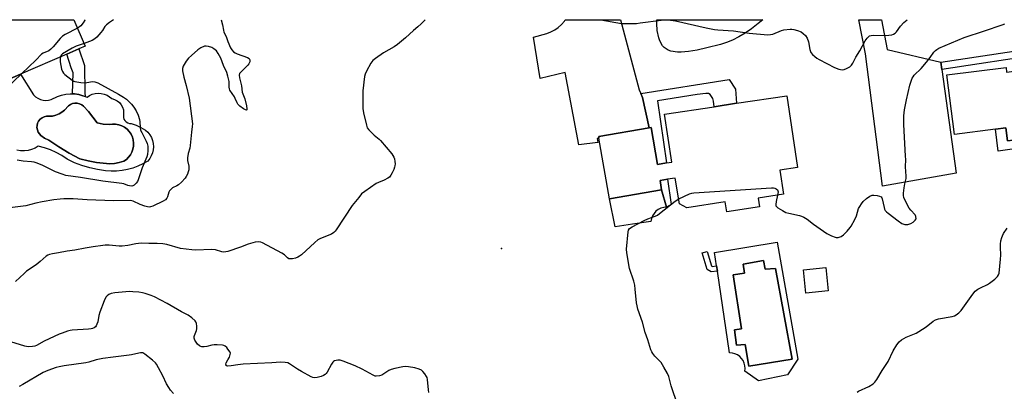
# Model space of a CAD drawing. Units: inches. Extents: x 1267767 to 1273767, y 553451 to 557451.
# Drawn here: x 1268907 to 1269348, y 557285 to 557451 of the extents above; entities that cross this region are included whole.
import ezdxf

# ---------------------------------------------------------------- set-up
doc = ezdxf.new("R2010")
doc.units = ezdxf.units.IN
doc.header["$MEASUREMENT"] = 0
for name, color, linetype in [('BLDG-Footprint', 5, 'Continuous'), ('CULTRL-Pad', 6, 'Continuous'), ('CULTRL-Swimming Pool in Ground', 4, 'Continuous'), ('ELEV-Spot Elevation', 7, 'Continuous'), ('NTRL-Pasture Land', 2, 'Continuous'), ('TRANS-Driveway', 251, 'Continuous'), ('TRANS-Non Street Sidewalk', 7, 'Continuous'), ('TRANS-Road', 130, 'Continuous'), ('Undefined', 1, 'Continuous')]:
    doc.layers.add(name, color=color, linetype=linetype)

msp = doc.modelspace()

# ---------------------------------------------------------------- linework, layer by layer
at = {"layer": 'BLDG-Footprint'}
for points, elevation in [([(1268894.67, 557412.77), (1268879.54, 557406.2), (1268874.42, 557418), (1268872.42, 557422.59), (1268867.92, 557432.96), (1268860.01, 557451.19), (1268930.97, 557451.19), (1268936.11, 557439.35), (1268933.3, 557438.13), (1268927.81, 557435.75), (1268907.17, 557426.79), (1268891.54, 557420.01)], 580.68), ([(1269388.89, 557432.75), (1269392.65, 557402.32), (1269359.22, 557398.19), (1269349, 557396.92), (1269348.29, 557402.69), (1269343.73, 557402.12), (1269325.24, 557399.83), (1269321.94, 557426.47), (1269348.38, 557429.74), (1269348.62, 557427.76), (1269365.52, 557429.86), (1269368.75, 557430.25)], 573.64), ([(1269250.18, 557417.16), (1269255.06, 557385.06), (1269247.14, 557383.85), (1269248.79, 557373.02), (1269237.42, 557371.29), (1269238.03, 557367.31), (1269223.36, 557365.09), (1269222.69, 557369.55), (1269205.44, 557366.93), (1269202.2, 557368.74), (1269200.23, 557380.28), (1269196.85, 557379.7), (1269193.47, 557379.12), (1269194.18, 557374.92), (1269170.76, 557370.93), (1269166.12, 557398.1), (1269165.99, 557398.89), (1269188.54, 557402.73), (1269189.55, 557402.91), (1269192.38, 557386.33), (1269196.35, 557387.01), (1269198.67, 557387.41), (1269195.42, 557408.84), (1269217.66, 557412.22), (1269227.64, 557413.73)], 572.13), ([(1269268.8, 557329.74), (1269258.79, 557328.72), (1269257.73, 557339.15), (1269267.73, 557340.17)], 572.84)]:
    msp.add_lwpolyline(points, close=True, dxfattribs=dict(at, elevation=elevation))
at = {"layer": 'CULTRL-Pad'}
for points in [[(1269348.29, 557402.69), (1269349, 557396.92), (1269359.22, 557398.18), (1269359.51, 557394.33), (1269344.88, 557392.33), (1269343.73, 557402.12)], [(1269181.08, 557359.58), (1269173.41, 557358.45), (1269170.76, 557370.93), (1269194.18, 557374.92), (1269196.4, 557367.25), (1269195.1, 557367.11), (1269193.85, 557366.74), (1269192.69, 557366.15), (1269191.65, 557365.36), (1269190.77, 557364.4), (1269190.08, 557363.29), (1269189.6, 557362.08), (1269189.34, 557360.8)]]:
    msp.add_lwpolyline(points, close=True, dxfattribs=at)
msp.add_polyline3d([(1268891.54, 557420.01, 0), (1268907.17, 557426.79, 0), (1268912.95, 557417.47, 0), (1268913.85, 557416.64, 0), (1268914.88, 557415.97, 0), (1268916, 557415.47, 0), (1268917.19, 557415.17, 0), (1268918.41, 557415.07, 0), (1268919.63, 557415.17, 0), (1268920.82, 557415.47, 0), (1268923.69, 557416.8, 0), (1268925.53, 557417.44, 0), (1268927.43, 557417.85, 0), (1268929.36, 557418.03, 0), (1268930.33, 557418.01, 0), (1268931.3, 557417.94, 0), (1268933.23, 557417.71, 0), (1268935.09, 557417.16, 0), (1268936.01, 557416.84, 0), (1268936.91, 557416.48, 0), (1268938.04, 557417.23, 0), (1268939.27, 557417.78, 0), (1268940.58, 557418.14, 0), (1268941.93, 557418.27, 0), (1268943.28, 557418.19, 0), (1268944.61, 557417.9, 0), (1268945.86, 557417.39, 0), (1268947.02, 557416.69, 0), (1268948.06, 557415.82, 0), (1268949.27, 557415.46, 0), (1268950.39, 557414.87, 0), (1268951.38, 557414.07, 0), (1268952.18, 557413.1, 0), (1268952.79, 557411.98, 0), (1268953.16, 557410.77, 0), (1268953.29, 557409.52, 0), (1268953.2, 557407.44, 0), (1268953.42, 557406.67, 0), (1268953.83, 557405.97, 0), (1268954.4, 557405.4, 0), (1268955.1, 557404.98, 0), (1268955.88, 557404.76, 0), (1268956.69, 557404.73, 0), (1268958.89, 557403.92, 0), (1268961, 557402.9, 0), (1268963.01, 557401.69, 0), (1268964.07, 557400.75, 0), (1268964.97, 557399.65, 0), (1268965.69, 557398.43, 0), (1268966.22, 557397.11, 0), (1268966.54, 557395.73, 0), (1268966.64, 557394.31, 0), (1268966.54, 557392.9, 0), (1268966.21, 557391.52, 0), (1268965.68, 557390.2, 0), (1268964.95, 557388.98, 0), (1268964.05, 557387.89, 0), (1268961.92, 557386.65, 0), (1268959.69, 557385.6, 0), (1268957.38, 557384.74, 0), (1268955.01, 557384.08, 0), (1268952.58, 557383.63, 0), (1268950.13, 557383.38, 0), (1268947.67, 557383.35, 0), (1268945.21, 557383.52, 0), (1268941.62, 557384.03, 0), (1268938.08, 557384.81, 0), (1268934.61, 557385.85, 0), (1268931.23, 557387.14, 0), (1268927.95, 557388.68, 0), (1268925.59, 557390.29, 0), (1268923.11, 557391.68, 0), (1268920.51, 557392.85, 0), (1268917.82, 557393.78, 0), (1268915.06, 557394.47, 0), (1268913.62, 557393.63, 0), (1268912.09, 557393, 0), (1268910.48, 557392.58, 0), (1268908.83, 557392.39, 0), (1268907.17, 557392.42, 0), (1268905.52, 557392.68, 0)], dxfattribs=at)
for points in [[(1268944.09, 557404.44, 0), (1268941.37, 557404.96, 0), (1268937.5, 557410.04, 0), (1268935.34, 557412.39, 0), (1268934.51, 557413.04, 0), (1268933.57, 557413.51, 0), (1268932.54, 557413.76, 0), (1268931.49, 557413.8, 0), (1268930.45, 557413.61, 0), (1268929.48, 557413.21, 0), (1268928.61, 557412.62, 0), (1268926.85, 557410.72, 0), (1268925.67, 557409.75, 0), (1268924.35, 557408.96, 0), (1268922.93, 557408.38, 0), (1268921.44, 557408.02, 0), (1268918.82, 557407.91, 0), (1268917.76, 557407.71, 0), (1268916.76, 557407.26, 0), (1268915.89, 557406.61, 0), (1268915.18, 557405.78, 0), (1268914.76, 557404.86, 0), (1268914.53, 557403.86, 0), (1268914.49, 557402.84, 0), (1268914.66, 557401.84, 0), (1268915.02, 557400.88, 0), (1268915.56, 557400.02, 0), (1268916.26, 557399.28, 0), (1268917.9, 557398.09, 0), (1268919.73, 557397.19, 0), (1268924.25, 557394.2, 0), (1268928.91, 557391.42, 0), (1268933.69, 557388.85, 0), (1268937.38, 557387.96, 0), (1268941.13, 557387.28, 0), (1268947.06, 557386.7, 0), (1268949.22, 557386.83, 0), (1268951.35, 557387.2, 0), (1268953.42, 557387.82, 0), (1268954.54, 557388.63, 0), (1268955.52, 557389.59, 0), (1268956.35, 557390.7, 0), (1268957, 557391.91, 0), (1268957.46, 557393.21, 0), (1268957.71, 557394.56, 0), (1268957.76, 557395.94, 0), (1268957.6, 557397.31, 0), (1268957.24, 557398.64, 0), (1268956.62, 557399.93, 0), (1268955.81, 557401.1, 0), (1268954.83, 557402.13, 0), (1268953.7, 557402.99, 0), (1268952.44, 557403.67, 0), (1268951.09, 557404.14, 0), (1268949.69, 557404.39, 0), (1268948.27, 557404.42, 0), (1268946.86, 557404.22, 0)], [(1269245.86, 557351.57, 0), (1269255.18, 557299.15, 0), (1269250.57, 557292.09, 0), (1269237.59, 557289.48, 0), (1269231.41, 557293.75, 0), (1269231.55, 557294.96, 0), (1269231.47, 557296.18, 0), (1269231.18, 557297.36, 0), (1269230.68, 557298.47, 0), (1269229.99, 557299.48, 0), (1269229.13, 557300.35, 0), (1269228.13, 557301.04, 0), (1269227.01, 557301.55, 0), (1269225.83, 557301.85, 0), (1269224.61, 557301.93, 0), (1269219.14, 557338.59, 0), (1269218.79, 557340.93, 0), (1269217.91, 557346.87, 0)], [(1269239.77, 557343.29, 0), (1269230.68, 557341.64, 0), (1269231.26, 557337.59, 0), (1269226.22, 557336.85, 0), (1269229.94, 557312.77, 0), (1269226.84, 557312.23, 0), (1269227.71, 557305.34, 0), (1269231.63, 557305.71, 0), (1269233.24, 557295.96, 0), (1269252.61, 557299.14, 0), (1269245.1, 557339.7, 0), (1269240.51, 557339.41, 0)]]:
    msp.add_polyline3d(points, close=True, dxfattribs=at)
at = {"layer": 'CULTRL-Swimming Pool in Ground'}
for points in [[(1268944.09, 557404.44), (1268946.86, 557404.22), (1268948.27, 557404.42), (1268949.69, 557404.39), (1268951.09, 557404.14), (1268952.44, 557403.67), (1268953.7, 557402.99), (1268954.83, 557402.13), (1268955.81, 557401.1), (1268956.62, 557399.93), (1268957.24, 557398.64), (1268957.6, 557397.31), (1268957.76, 557395.94), (1268957.71, 557394.56), (1268957.46, 557393.21), (1268957, 557391.91), (1268956.35, 557390.7), (1268955.52, 557389.59), (1268954.54, 557388.63), (1268953.42, 557387.82), (1268951.35, 557387.2), (1268949.22, 557386.83), (1268947.06, 557386.7), (1268941.13, 557387.28), (1268937.38, 557387.96), (1268933.69, 557388.85), (1268928.91, 557391.42), (1268924.25, 557394.2), (1268919.73, 557397.19), (1268917.9, 557398.09), (1268916.26, 557399.28), (1268915.56, 557400.02), (1268915.02, 557400.88), (1268914.66, 557401.84), (1268914.49, 557402.84), (1268914.53, 557403.86), (1268914.76, 557404.86), (1268915.18, 557405.78), (1268915.89, 557406.61), (1268916.76, 557407.26), (1268917.76, 557407.71), (1268918.82, 557407.91), (1268921.44, 557408.02), (1268922.93, 557408.38), (1268924.35, 557408.96), (1268925.67, 557409.75), (1268926.85, 557410.72), (1268928.61, 557412.62), (1268929.48, 557413.21), (1268930.45, 557413.61), (1268931.49, 557413.8), (1268932.54, 557413.76), (1268933.57, 557413.51), (1268934.51, 557413.04), (1268935.34, 557412.39), (1268937.5, 557410.04), (1268941.37, 557404.96)], [(1269239.77, 557343.29), (1269240.51, 557339.41), (1269245.1, 557339.7), (1269252.61, 557299.14), (1269233.24, 557295.96), (1269231.63, 557305.71), (1269227.71, 557305.34), (1269226.84, 557312.23), (1269229.94, 557312.77), (1269226.22, 557336.85), (1269231.26, 557337.59), (1269230.68, 557341.64)]]:
    msp.add_lwpolyline(points, close=True, dxfattribs=at)
at = {"layer": 'ELEV-Spot Elevation'}
msp.add_point((1269122.48, 557348.69, 571.76), dxfattribs=at)
at = {"layer": 'NTRL-Pasture Land'}
msp.add_lwpolyline([(1269206.24, 557436.98), (1269202.99, 557436.71), (1269201.25, 557436.72), (1269198.33, 557437.11), (1269197.14, 557437.51), (1269195.3, 557438.7), (1269194.54, 557439.54), (1269193.32, 557441.73), (1269192.86, 557443.09), (1269192.22, 557446.36), (1269191.97, 557449.52), (1269191.95, 557451.16), (1269239.53, 557451.16), (1269237.43, 557449.42), (1269234.37, 557447.1), (1269231.55, 557445.16), (1269228.71, 557443.45), (1269225.96, 557442.05), (1269223.26, 557440.94), (1269220.58, 557440.11), (1269214.42, 557438.55), (1269210.07, 557437.6)], close=True, dxfattribs=at)
at = {"layer": 'TRANS-Driveway'}
msp.add_lwpolyline([(1269319.25, 557432.12), (1269319.69, 557428.89), (1269326.07, 557382.52), (1269293.13, 557376.68), (1269285.4, 557435.91), (1269282.47, 557451.15), (1269292.66, 557451.15), (1269295.22, 557437.79)], close=True, dxfattribs=at)
at = {"layer": 'TRANS-Non Street Sidewalk'}
for points in [[(1268935.9, 557418.41), (1268936.01, 557416.84), (1268935.09, 557417.16), (1268933.23, 557417.71), (1268931.3, 557417.94), (1268930.33, 557418.01), (1268930.72, 557427.45), (1268929.78, 557429.59), (1268927.82, 557435.75), (1268933.3, 557438.13), (1268935.83, 557430.63)], [(1269319.69, 557428.89), (1269319.25, 557432.12), (1269367.74, 557439.42), (1269368.75, 557430.25), (1269365.52, 557429.85), (1269364.87, 557435.69)], [(1269188.54, 557402.73), (1269185.6, 557416.3), (1269184.89, 557418.06), (1269224.34, 557424.41), (1269227.26, 557420.01), (1269227.64, 557413.73), (1269217.66, 557412.22), (1269217.39, 557414.67), (1269217.04, 557415.93), (1269215.91, 557417.68), (1269215.1, 557418.08), (1269214, 557418.2), (1269210.11, 557417.73), (1269192.35, 557414.86), (1269196.35, 557387.01), (1269192.38, 557386.33), (1269189.55, 557402.91)], [(1269198.5, 557368.38), (1269196.4, 557367.25), (1269194.18, 557374.92), (1269193.47, 557379.12), (1269196.85, 557379.7)], [(1269216.45, 557340.9), (1269216.84, 557340.7), (1269218.79, 557340.93), (1269219.14, 557338.59), (1269216.41, 557338.26), (1269214.49, 557339.23), (1269212.26, 557346.71), (1269214.54, 557347.35)]]:
    msp.add_lwpolyline(points, close=True, dxfattribs=at)
at = {"layer": 'TRANS-Road'}
msp.add_lwpolyline([(1269184.89, 557418.06), (1269185.6, 557416.3), (1269188.54, 557402.73), (1269165.99, 557398.89), (1269166.12, 557398.1), (1269165.26, 557397.95), (1269165.56, 557396.24), (1269157.1, 557395.07), (1269151.02, 557427.51), (1269139.76, 557424.8), (1269136.78, 557443.29), (1269142.72, 557444.99), (1269144.57, 557445.68), (1269146.31, 557446.61), (1269147.92, 557447.74), (1269149.37, 557449.07), (1269150.64, 557450.58), (1269151.02, 557451.16), (1269175.77, 557451.16), (1269184.18, 557419.81)], close=True, dxfattribs=at)
at = {"layer": 'Undefined'}
for points, elevation in [([(1268936.07, 557451.19), (1268935.96, 557450.94), (1268935.19, 557449.78), (1268934.15, 557448.51), (1268933.54, 557447.98), (1268932.61, 557447.41)], 578), ([(1268948.79, 557451.18), (1268946.96, 557449.92), (1268945.61, 557448.89), (1268944.92, 557448.13), (1268943.8, 557446.31), (1268943.11, 557445.39), (1268941.31, 557443.43), (1268940.44, 557442.64), (1268939.17, 557441.9), (1268935.58, 557440.58)], 576), ([(1268996.89, 557451.18), (1268997.57, 557448.9), (1268997.96, 557446.45), (1268998.22, 557445.64), (1268999.16, 557443.6), (1269000, 557441.44)], 574), ([(1269088.3, 557451.17), (1269088.07, 557450.83), (1269086.57, 557449.39), (1269085.01, 557448), (1269083.03, 557446.39), (1269079.49, 557443.09), (1269075.91, 557440.08), (1269074.49, 557439.08), (1269069.7, 557436.38), (1269066.01, 557433.82), (1269064.85, 557432.89), (1269063.98, 557431.75), (1269061.98, 557428.15), (1269061.39, 557426.83), (1269061.13, 557425.71), (1269060.33, 557419.36), (1269060.43, 557411.46), (1269060.67, 557409.42), (1269061.99, 557403.89), (1269062.37, 557402.79), (1269063.01, 557401.86), (1269065.53, 557399.46), (1269067.74, 557397.63), (1269068.37, 557397.01), (1269073.31, 557391.04), (1269073.84, 557390.34), (1269074.28, 557389.59), (1269074.53, 557388.8), (1269074.72, 557387.7), (1269074.81, 557386.58), (1269074.77, 557385.79), (1269074.61, 557385.09), (1269074.22, 557384.05), (1269073.51, 557382.53), (1269072.96, 557381.57), (1269072.28, 557380.73), (1269071.65, 557380.23), (1269069.96, 557379.31), (1269067.42, 557378.34), (1269066.39, 557377.81), (1269061.23, 557374.26), (1269059.86, 557373.14), (1269058.53, 557371.6), (1269055.63, 557367.94), (1269048.48, 557357.14), (1269047.97, 557356.43), (1269047.39, 557355.8), (1269046.32, 557355.15), (1269041.46, 557353.24), (1269040.19, 557352.57), (1269038.84, 557351.42), (1269032.97, 557345.94), (1269032.05, 557345.22), (1269031.29, 557344.79), (1269030.23, 557344.43), (1269028.86, 557344.13), (1269028.06, 557344.04), (1269027.32, 557344.14), (1269026.72, 557344.53), (1269025.38, 557345.87), (1269024.19, 557346.62), (1269015.42, 557351.21), (1269014.65, 557351.55), (1269013.84, 557351.7), (1269012.16, 557351.48), (1269009.06, 557350.72), (1269005.56, 557349.24), (1269000, 557347.43)], 572), ([(1269166.9, 557451.16), (1269176.17, 557449.56), (1269178.2, 557449.45), (1269182.87, 557449.52), (1269184.63, 557449.71), (1269193.97, 557451.04), (1269195.43, 557451.1), (1269198.07, 557450.97), (1269200.39, 557450.62), (1269214.12, 557447.5), (1269217.91, 557446.82), (1269219.36, 557446.64), (1269226.28, 557446.17), (1269233.42, 557445.2), (1269241.75, 557444.42), (1269242.86, 557444.49), (1269243.92, 557444.74), (1269247.78, 557446.3), (1269248.9, 557446.64), (1269251.7, 557446.99), (1269252.53, 557447), (1269253.37, 557446.87), (1269255.03, 557446.35), (1269256.64, 557445.69), (1269257.58, 557445.06), (1269258.57, 557444.06), (1269259.32, 557442.85), (1269259.99, 557441.27), (1269260.59, 557437.85), (1269261.01, 557436.56), (1269261.67, 557435.66), (1269262.78, 557434.67), (1269263.73, 557433.94), (1269264.74, 557433.33), (1269271.63, 557429.85), (1269273.51, 557429.08), (1269274.32, 557428.86), (1269275.12, 557428.76), (1269275.9, 557428.88), (1269276.91, 557429.31), (1269278.37, 557430.14), (1269279.17, 557430.85), (1269279.74, 557431.73), (1269281.18, 557434.47), (1269282.89, 557437.19), (1269285.29, 557441.79), (1269286.19, 557442.95), (1269287.27, 557443.89), (1269288.03, 557444.16), (1269288.87, 557444.24), (1269294.12, 557444.18), (1269295.84, 557444.25), (1269297.22, 557444.42), (1269297.99, 557444.67), (1269298.69, 557445.11), (1269299.29, 557445.69), (1269301.13, 557448.36), (1269302.64, 557449.99), (1269304.06, 557451.15)], 570), ([(1269246.03, 557372.6), (1269245.39, 557369.78), (1269245.24, 557368.38), (1269245.34, 557367.89), (1269245.46, 557367.68), (1269246.25, 557366.96), (1269248.25, 557365.71), (1269249.81, 557364.89), (1269251.18, 557364.5), (1269255.97, 557363.49), (1269256.78, 557363.22), (1269257.83, 557362.73), (1269259.3, 557361.84), (1269262.23, 557359.66), (1269268.19, 557355.46), (1269270.25, 557354.35), (1269271.85, 557353.72), (1269272.39, 557353.64), (1269273.2, 557353.7), (1269274.51, 557354.07), (1269275.61, 557354.87), (1269277.21, 557356.5), (1269278.53, 557358.06), (1269279.03, 557358.78), (1269280.62, 557361.65), (1269281.38, 557363.27), (1269282.38, 557366.56), (1269282.87, 557367.55), (1269283.59, 557368.73), (1269284.47, 557369.79), (1269285.9, 557371.11), (1269287.36, 557372.14), (1269288.4, 557372.6), (1269289.24, 557372.64), (1269290.69, 557372.45), (1269291.79, 557372.17), (1269292.46, 557371.79), (1269292.74, 557371.39), (1269292.93, 557370.89), (1269293.75, 557367.06), (1269293.99, 557366.33), (1269294.32, 557365.77), (1269294.91, 557365.14), (1269295.58, 557364.56), (1269300.06, 557361.07), (1269301.76, 557359.95), (1269303.05, 557359.5), (1269303.59, 557359.43), (1269304.42, 557359.47), (1269305.78, 557359.84), (1269306.74, 557360.44), (1269307.75, 557361.39), (1269308.07, 557362.04), (1269308.06, 557362.98), (1269307.9, 557363.43), (1269307.62, 557363.86), (1269305.68, 557365.82), (1269305.01, 557366.77), (1269302.97, 557370.76), (1269302.64, 557371.57), (1269302.46, 557372.41), (1269302.5, 557373.55), (1269302.79, 557375.88), (1269303.07, 557377.62), (1269303.6, 557380.08), (1269303.71, 557381.16), (1269303.38, 557385.27), (1269303.47, 557388.54), (1269303.43, 557390.03), (1269302.55, 557404.28), (1269302.65, 557408.16), (1269302.86, 557410.83), (1269303.76, 557415.25), (1269305.32, 557421.85), (1269305.71, 557423.28), (1269306.36, 557424.93), (1269306.78, 557425.64), (1269307.29, 557426.3), (1269310.41, 557429.4), (1269312.84, 557432.23), (1269314.45, 557434.25), (1269316.06, 557436.62), (1269316.78, 557437.42), (1269317.36, 557437.88), (1269318.36, 557438.42), (1269329.6, 557443.18), (1269338.79, 557446.18), (1269346.62, 557448.95), (1269347.89, 557449.3)], 572), ([(1268932.61, 557447.41), (1268927.14, 557444.54), (1268925.92, 557443.76), (1268924.91, 557442.76), (1268921.72, 557439.04), (1268920.74, 557437.99), (1268919.85, 557437.31), (1268917.31, 557436.27), (1268916.47, 557435.71), (1268914.04, 557433.03), (1268907.71, 557427.03)], 578), ([(1268935.58, 557440.58), (1268932.03, 557439.33), (1268930.22, 557438.42), (1268925.98, 557435.86), (1268925.39, 557435.29), (1268924.96, 557434.51)], 576), ([(1269000, 557441.44), (1269001.11, 557438.63), (1269001.74, 557437.66), (1269002.5, 557436.8), (1269003.17, 557436.33), (1269004.16, 557435.88), (1269008.78, 557434.29), (1269009.45, 557433.86), (1269009.67, 557433.57), (1269009.8, 557433.19), (1269009.76, 557432.29), (1269009.38, 557431.46), (1269008.85, 557430.83), (1269005.73, 557427.72), (1269005.22, 557427.05), (1269004.97, 557426.32), (1269005.1, 557425.22), (1269006, 557421.61), (1269006.33, 557418.73), (1269007.5, 557415.7), (1269008.26, 557412.59), (1269008.47, 557411.28), (1269008.44, 557410.89), (1269008.28, 557410.7), (1269007.79, 557410.79), (1269006.91, 557411.33), (1269005.28, 557412.53), (1269004.46, 557413.3), (1269004.05, 557413.95), (1269003.28, 557415.92), (1269002.92, 557416.64), (1269000.87, 557419.68), (1269000.64, 557420.17), (1269000.5, 557420.91), (1269000.61, 557422.6), (1269000.55, 557423.44), (1269000, 557425.89)], 574), ([(1269000, 557425.89), (1268999.47, 557427.53), (1268998.06, 557430.73), (1268996.78, 557433.98), (1268995.68, 557436.04), (1268994.8, 557437.19), (1268993.71, 557438.16), (1268992.71, 557438.76), (1268991.34, 557439.21), (1268990.21, 557439.38), (1268989.42, 557439.27), (1268987.9, 557438.64), (1268986.47, 557437.73), (1268983.61, 557435.18), (1268982.34, 557433.95), (1268981.32, 557432.57), (1268979.99, 557430.38), (1268979.61, 557429.37), (1268979.65, 557428.27), (1268980.29, 557425.44), (1268981.34, 557421.72), (1268982.7, 557416.03), (1268984.06, 557404.57), (1268984.04, 557403.42), (1268983.67, 557400.76), (1268983.15, 557394.81), (1268982.92, 557393.69), (1268982.17, 557391.33), (1268981.85, 557389.29), (1268981.89, 557388.16), (1268982.49, 557385.54), (1268982.52, 557384.73), (1268982.44, 557383.9), (1268982.25, 557383.07), (1268981.83, 557381.95), (1268981.31, 557380.89), (1268980.81, 557380.16), (1268979.19, 557378.42), (1268977.88, 557377.23), (1268977.18, 557376.79), (1268975.2, 557375.85), (1268974.35, 557375.15), (1268973.83, 557374.48), (1268973.58, 557374), (1268972.92, 557371.92), (1268972.58, 557371.21), (1268971.96, 557370.57), (1268971.02, 557369.98), (1268966.43, 557367.68), (1268965.39, 557367.31), (1268964.69, 557367.23), (1268963.95, 557367.3), (1268962.84, 557367.61), (1268960.67, 557368.46), (1268957.63, 557369.92), (1268956.91, 557370.13), (1268956.2, 557370.22), (1268948.7, 557370.03), (1268937.02, 557370.44), (1268930.62, 557370.92), (1268926.52, 557370.96), (1268924.86, 557370.86), (1268922.04, 557370.51), (1268916.83, 557369.64), (1268914.03, 557369.03), (1268909.47, 557367.82), (1268901.08, 557366.73)], 574), ([(1268924.96, 557434.51), (1268924.83, 557433.65), (1268924.92, 557432.27), (1268925.5, 557429.05), (1268925.87, 557427.95), (1268926.32, 557427.29), (1268926.93, 557426.7), (1268930.25, 557424.05), (1268930.95, 557423.65), (1268931.49, 557423.47), (1268934.07, 557423.06), (1268936.1, 557422.96), (1268938.48, 557423.42), (1268939.28, 557423.5), (1268940.35, 557423.36), (1268941.67, 557422.86), (1268950.97, 557417.76), (1268953.2, 557416.45), (1268954.53, 557415.58), (1268955.67, 557414.62), (1268956.8, 557413.4), (1268957.78, 557412.02), (1268958.84, 557410.36), (1268959.73, 557408.5), (1268960.41, 557406.56), (1268960.55, 557405.5), (1268960.69, 557402.84), (1268960.91, 557401.7), (1268961.37, 557400.61), (1268963.43, 557396.73), (1268963.88, 557395.71), (1268964.07, 557394.61), (1268964.06, 557392.59), (1268963.94, 557390.87), (1268963.66, 557389.8), (1268961.62, 557384.86), (1268959.82, 557379.53), (1268959.46, 557378.72), (1268958.97, 557377.99), (1268958.37, 557377.35), (1268957.93, 557377.03), (1268957.47, 557376.81), (1268956.97, 557376.68), (1268955.92, 557376.71), (1268955.15, 557376.93), (1268953.37, 557377.66), (1268952.52, 557377.85), (1268944.04, 557378.82), (1268933.94, 557380.52), (1268927.36, 557381.43), (1268925.74, 557381.93), (1268922.82, 557383.05), (1268917.04, 557385.92), (1268914.63, 557386.91), (1268913.26, 557387.36), (1268912.02, 557387.57), (1268908.26, 557387.83), (1268905.62, 557388.2)], 576), ([(1268907.71, 557427.03), (1268896.2, 557416.16), (1268895.08, 557414.86), (1268894.27, 557413.71)], 578), ([(1269201.82, 557370.95), (1269206.61, 557373.15), (1269207.72, 557373.54), (1269208.59, 557373.69), (1269243.41, 557375.89), (1269244.29, 557375.87), (1269244.85, 557375.76), (1269245.52, 557375.42), (1269246.05, 557374.93), (1269246.26, 557374.54), (1269246.32, 557374.06), (1269246.03, 557372.6)], 572), ([(1269201.41, 557278.44), (1269198.48, 557287.19), (1269197.33, 557291.34), (1269196.81, 557292.69), (1269195.2, 557295.56), (1269193.94, 557297.59), (1269193.38, 557298.26), (1269191.12, 557300.53), (1269190.22, 557301.64), (1269189.77, 557302.36), (1269189.34, 557303.38), (1269187.95, 557307.73), (1269186.73, 557311.01), (1269185.63, 557315.78), (1269183.57, 557321.61), (1269183.16, 557323.02), (1269182.95, 557324.36), (1269182.38, 557330.55), (1269182.15, 557332.32), (1269181.69, 557334.01), (1269179.82, 557339.81), (1269178.57, 557346.72), (1269178.41, 557348.47), (1269179.2, 557356.14), (1269179.38, 557356.96), (1269179.78, 557357.64), (1269180.91, 557358.43), (1269186.39, 557361.25), (1269187.99, 557361.95), (1269191.23, 557363.15), (1269192.25, 557363.67), (1269193.19, 557364.34), (1269200.29, 557369.96), (1269201.82, 557370.95)], 572), ([(1269281.7, 557284.32), (1269282.35, 557284.82), (1269286.89, 557286.91), (1269288.84, 557288.1), (1269289.67, 557288.85), (1269290.5, 557290.04), (1269292.92, 557294.07), (1269295.64, 557298.12), (1269297.82, 557302.81), (1269299.5, 557305.54), (1269300.51, 557306.95), (1269301.64, 557307.86), (1269303.7, 557309.05), (1269308.1, 557310.84), (1269309.4, 557311.52), (1269312.59, 557313.62), (1269315.81, 557316.17), (1269316.78, 557316.77), (1269318.19, 557317.17), (1269324.21, 557318.24), (1269325.27, 557318.57), (1269325.98, 557318.96), (1269327.31, 557319.95), (1269328.28, 557320.92), (1269333.5, 557328.22), (1269334.6, 557329.58), (1269335.69, 557330.43), (1269336.87, 557331.16), (1269340.02, 557332.56), (1269341.02, 557333.12), (1269343.34, 557334.96), (1269344.61, 557336.16), (1269345.03, 557336.86), (1269345.24, 557337.64), (1269345.96, 557343.96), (1269346.05, 557345.7), (1269345.86, 557349.27), (1269345.86, 557350.71), (1269346.04, 557352.08), (1269346.47, 557353.68), (1269346.76, 557354.45), (1269347.29, 557355.47), (1269348.88, 557357.89)], 574), ([(1269000, 557347.43), (1268999.01, 557347.16), (1268997.87, 557347.12), (1268997.2, 557347.24), (1268994.39, 557348.06), (1268992.67, 557348.26), (1268985.64, 557348.01), (1268983.89, 557348.08), (1268978.7, 557348.76), (1268972.58, 557350.44), (1268970.86, 557350.77), (1268968.23, 557351), (1268964.53, 557350.93), (1268961.14, 557351.1), (1268958.68, 557350.86), (1268955.17, 557350.05), (1268952.68, 557349.74), (1268951.25, 557349.77), (1268946.84, 557350.22), (1268945.07, 557350.21), (1268943.9, 557350.12), (1268939.72, 557349.41), (1268936.08, 557348.88), (1268931.49, 557348.03), (1268927.94, 557347.5), (1268924.15, 557346.73), (1268921.51, 557346.3), (1268920.13, 557345.97), (1268919.34, 557345.7), (1268918.61, 557345.31), (1268915.92, 557342.91), (1268914.17, 557341.46), (1268909.79, 557338.52), (1268908.7, 557337.55), (1268904.93, 557333.89)], 572), ([(1269000, 557303.58), (1268999.44, 557304.32), (1268998.71, 557304.96), (1268998.09, 557305.25), (1268997.51, 557305.35), (1268995.16, 557305.52), (1268993.81, 557305.53), (1268992.75, 557305.35), (1268990.53, 557304.74), (1268989.4, 557304.6), (1268988.31, 557304.68), (1268987.79, 557304.86), (1268987.29, 557305.15), (1268986.4, 557305.92), (1268985.73, 557306.76), (1268985.19, 557307.68), (1268984.89, 557308.61), (1268984.86, 557309.28), (1268984.95, 557309.78), (1268985.87, 557311.94), (1268986.02, 557312.78), (1268986, 557313.95), (1268985.84, 557315.1), (1268985.58, 557315.89), (1268985.27, 557316.32), (1268983.79, 557317.63), (1268982.14, 557318.78), (1268979.24, 557320.32), (1268972.83, 557324), (1268967.18, 557327.04), (1268965.59, 557327.71), (1268962.88, 557328.62), (1268961.77, 557328.89), (1268960.03, 557329.12), (1268957.4, 557329.37), (1268955.94, 557329.43), (1268949.41, 557328.91), (1268947.72, 557328.54), (1268946.67, 557328.14), (1268945.88, 557327.54), (1268945.37, 557326.86), (1268944.59, 557325.29), (1268942.61, 557320.14), (1268942.24, 557318.74), (1268941.69, 557315.89), (1268941.36, 557314.8), (1268940.98, 557314.07), (1268940.66, 557313.65), (1268940.06, 557313.19), (1268939.37, 557312.86), (1268938.75, 557312.69), (1268937.6, 557312.56), (1268930.2, 557312.14), (1268929.33, 557312), (1268928.21, 557311.69), (1268925.7, 557310.86), (1268924.35, 557310.32), (1268917.78, 557307.2), (1268914.24, 557305.21), (1268913.53, 557304.94), (1268912.47, 557304.75), (1268910.47, 557304.71), (1268909.09, 557304.92), (1268902.78, 557306.89)], 570), ([(1269000, 557298.78), (1269000.75, 557300.01), (1269001.14, 557301.78), (1269000.96, 557302.34), (1269000, 557303.58)], 570), ([(1268975.54, 557283.78), (1268974.3, 557285.3), (1268973.51, 557286.44), (1268972.52, 557288.1), (1268970.78, 557291.74), (1268968.86, 557295.32), (1268968, 557296.83), (1268967.51, 557297.53), (1268966.24, 557298.7), (1268962.81, 557301.39), (1268961.84, 557301.92), (1268960.88, 557302.03), (1268960.03, 557301.9), (1268956.88, 557301.1), (1268955.74, 557300.89), (1268948.55, 557300.1), (1268944.02, 557299.51), (1268940.94, 557298.85), (1268937.74, 557297.87), (1268936.35, 557297.52), (1268926.64, 557296.19), (1268924.36, 557295.73), (1268923.02, 557295.34), (1268919.35, 557294.06), (1268917.28, 557293.1), (1268908.13, 557287.73), (1268906.44, 557286.87)], 568), ([(1269000, 557296.07), (1268999.43, 557296.08), (1268999.24, 557296.16), (1268999.14, 557296.39), (1268999.07, 557296.97), (1268999.19, 557297.45), (1269000, 557298.78)], 570), ([(1269089.94, 557284.18), (1269089.76, 557285.35), (1269089.32, 557290.07), (1269089.14, 557290.93), (1269088.94, 557291.45), (1269088.19, 557292.61), (1269087.28, 557293.67), (1269086.62, 557294.17), (1269085.59, 557294.62), (1269083.66, 557295.19), (1269080.81, 557295.7), (1269079.38, 557295.86), (1269078.23, 557295.76), (1269074.76, 557294.99), (1269073.06, 557294.5), (1269072.05, 557293.99), (1269068.92, 557291.98), (1269067.83, 557291.62), (1269066.39, 557291.5), (1269065.84, 557291.6), (1269065.04, 557291.93), (1269060.13, 557294.66), (1269056.98, 557296.22), (1269051.56, 557298.31), (1269050.27, 557298.68), (1269049.23, 557298.76), (1269048.46, 557298.61), (1269047.72, 557298.34), (1269047.27, 557298.1), (1269046.89, 557297.77), (1269046.3, 557296.92), (1269044.42, 557293.36), (1269043.95, 557292.65), (1269043.57, 557292.26), (1269042.84, 557291.84), (1269041.73, 557291.45), (1269040.01, 557290.95), (1269038.87, 557290.77), (1269038.07, 557290.9), (1269037.29, 557291.23), (1269032.94, 557293.59), (1269031.18, 557294.63), (1269027.59, 557297.11), (1269026.8, 557297.45), (1269025.65, 557297.67), (1269023.59, 557297.78), (1269019.58, 557297.46), (1269006.78, 557296.88), (1269004.47, 557296.66), (1269001.37, 557296.19), (1269000, 557296.07)], 570)]:
    msp.add_lwpolyline(points, dxfattribs=dict(at, elevation=elevation))

doc.saveas('drawing.dxf')
